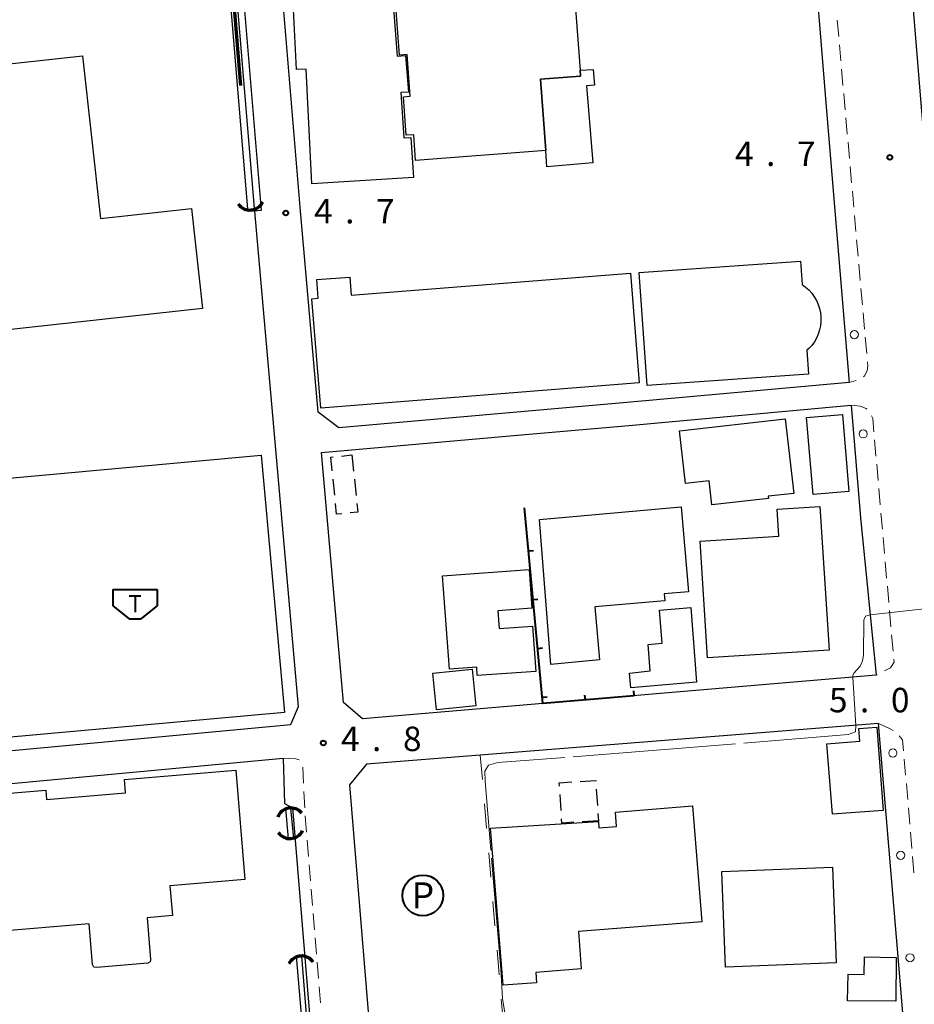
# Model space of a CAD drawing. Units: metres. Extents: x -74000 to -72000, y 34500 to 36000.
# Drawn here: x -72704 to -72567, y 35342 to 35493 of the extents above; entities that cross this region are included whole.
import ezdxf
from ezdxf.enums import TextEntityAlignment as Align

# ---------------------------------------------------------------- set-up
doc = ezdxf.new("R2010")
doc.units = ezdxf.units.M
for name, color, linetype, lineweight in [('210100_道路縁(街区線)', 7, 'Continuous', 30), ('221300_歩道', 7, 'Continuous', 30), ('223800_並木', 7, 'Continuous', 30), ('300100_普通建物', 7, 'Continuous', 30), ('300300_普通無壁舎', 7, 'Continuous', 30), ('354500_倉庫', 7, 'Continuous', 40), ('421900_坑口', 7, 'Continuous', 30), ('510100_河川', 7, 'Continuous', 30), ('524100_流水方向', 7, 'Continuous', 70), ('614000_へい（未分類）', 7, 'Continuous', 40), ('620100_区域界', 7, 'Continuous', 30), ('621200_駐車場', 7, 'Continuous', 30), ('710300_等高線(補助曲線)', 7, 'Continuous', 13), ('731200_図化機測定による標高点', 7, 'Continuous', 40)]:
    doc.layers.add(name, color=color, linetype=linetype, lineweight=lineweight)
doc.styles.add('Style-ENGINEERING', font='MS Gothic.ttf')
doc.styles.add('Style-WORKING', font='MS Gothic.ttf')

msp = doc.modelspace()

# ---------------------------------------------------------------- linework, layer by layer
at = {"layer": '210100_道路縁(街区線)', "linetype": 'Continuous', "lineweight": 30, "flags": 128}
for points in [[(-72521.45, 35711.55), (-72535.97, 35709.82), (-72548.33, 35708.7), (-72548.31, 35707.47), (-72573.19, 35705.12), (-72575.83, 35703.86), (-72577.38, 35702.67), (-72579.52, 35700.78), (-72581.1, 35698.98), (-72582.64, 35696.77), (-72583.42, 35694.92), (-72583.03, 35687.52), (-72572.56, 35561.31), (-72565.96, 35480.8), (-72560.71, 35417.87), (-72560.31, 35395.44), (-72559.21, 35395.15), (-72553.44, 35395.12)], [(-72588.97, 35568.97), (-72582.73, 35507.96), (-72580.41, 35479.61), (-72576.89, 35437.42), (-72610.96, 35434.32), (-72655.1, 35430.45), (-72658.29, 35432.85), (-72661.04, 35464.24), (-72665.48, 35517.6)], [(-72664.09, 35384.83), (-72767.17, 35375.22), (-72775.25, 35462.91), (-72775.75, 35462.87), (-72778.17, 35489), (-72780.41, 35523.59), (-72782.44, 35550.53), (-72781.08, 35552.42), (-72702.09, 35559.34), (-72701.99, 35558.14), (-72678.42, 35560.21), (-72675.7, 35558.1), (-72674.88, 35558.18), (-72667.02, 35463.74), (-72668.02, 35463.63), (-72661.36, 35387.74)], [(-72627.72, 35429.33), (-72610.65, 35430.83), (-72576.6, 35433.93), (-72575.16, 35416.67), (-72572.76, 35392.56)], [(-72651.46, 35385.89), (-72654.39, 35388.36), (-72657.75, 35426.7), (-72627.72, 35429.33)], [(-72572.76, 35392.56), (-72651.46, 35385.89)], [(-72661.36, 35387.74), (-72662.5, 35384.96), (-72664.09, 35384.83)], [(-72644.33, 35216.59), (-72642.84, 35215.2), (-72560.23, 35222.97), (-72558.91, 35223.51), (-72569.25, 35347.6), (-72572.43, 35385.15), (-72633.44, 35380.31), (-72650.86, 35378.93)], [(-72660.89, 35318.43), (-72761.08, 35309.17), (-72766.71, 35370.24), (-72663.63, 35379.85), (-72663.41, 35372.93), (-72662.23, 35372.23), (-72659.6, 35340.63), (-72659.62, 35335.29), (-72660.89, 35318.43)], [(-72650.86, 35378.93), (-72653.45, 35375.76), (-72650.6, 35340.98), (-72650.62, 35336.47), (-72650.63, 35334.93), (-72652.12, 35315.06), (-72648.35, 35265.93), (-72647.09, 35250.46), (-72644.33, 35216.59)]]:
    msp.add_lwpolyline(points, dxfattribs=at)
at = {"layer": '221300_歩道', "linetype": 'Continuous', "lineweight": 13}
for p, q in [((-72578.732, 35492.887), (-72578.512, 35490.397)), ((-72578.401, 35489.151), (-72578.181, 35486.661)), ((-72578.071, 35485.416), (-72577.85, 35482.926)), ((-72577.74, 35481.681), (-72577.52, 35479.19)), ((-72577.41, 35477.945), (-72577.189, 35475.455)), ((-72577.079, 35474.21), (-72576.859, 35471.72)), ((-72576.749, 35470.474), (-72576.528, 35467.984)), ((-72576.418, 35466.739), (-72576.198, 35464.249)), ((-72576.087, 35463.004), (-72575.867, 35460.513)), ((-72575.757, 35459.268), (-72575.537, 35456.778)), ((-72575.426, 35455.533), (-72575.206, 35453.042)), ((-72575.096, 35451.797), (-72574.875, 35449.307)), ((-72574.765, 35448.062), (-72574.545, 35445.572)), ((-72574.435, 35444.327), (-72574.214, 35441.836)), ((-72575.817, 35437.712), (-72576.89, 35437.42)), ((-72573.015, 35428.62), (-72572.797, 35426.129)), ((-72572.688, 35424.884), (-72572.469, 35422.393)), ((-72572.36, 35421.148), (-72572.142, 35418.658)), ((-72572.033, 35417.412), (-72571.815, 35414.922)), ((-72571.705, 35413.677), (-72571.487, 35411.186)), ((-72571.378, 35409.941), (-72571.16, 35407.451)), ((-72571.051, 35406.205), (-72570.832, 35403.715)), ((-72570.723, 35402.47), (-72570.505, 35399.979)), ((-72570.396, 35398.734), (-72570.178, 35396.244)), ((-72572.602, 35392.642), (-72572.76, 35392.56)), ((-72568.461, 35379.726), (-72568.25, 35377.235)), ((-72660.648, 35378.501), (-72660.523, 35376.004)), ((-72660.461, 35374.756), (-72660.336, 35372.259)), ((-72568.144, 35375.99), (-72567.933, 35373.499)), ((-72567.828, 35372.253), (-72567.617, 35369.762)), ((-72659.979, 35367.272), (-72659.774, 35364.781)), ((-72567.511, 35368.517), (-72567.3, 35366.025)), ((-72567.195, 35364.78), (-72566.984, 35362.289)), ((-72659.672, 35363.535), (-72659.468, 35361.043)), ((-72659.366, 35359.797), (-72659.161, 35357.306)), ((-72659.059, 35356.06), (-72658.855, 35353.568)), ((-72658.753, 35352.323), (-72658.549, 35349.831)), ((-72658.446, 35348.585), (-72658.242, 35346.093)), ((-72658.14, 35344.848), (-72657.936, 35342.356))]:
    msp.add_line(p, q, dxfattribs=at)
at = {"layer": '221300_歩道', "linetype": 'Continuous', "lineweight": 13, "flags": 128}
for points in [[(-72574.104, 35440.591), (-72574.05, 35439.98), (-72574.14, 35439.18), (-72574.57, 35438.4), (-72574.728, 35438.292)], [(-72576.6, 35433.93), (-72575.21, 35433.76), (-72574.28, 35433.4), (-72574.211, 35433.324)], [(-72573.5, 35432.314), (-72573.3, 35431.87), (-72573.124, 35429.865)], [(-72570.068, 35394.998), (-72570.03, 35394.56), (-72570.55, 35393.71), (-72571.493, 35393.219)], [(-72572.43, 35385.15), (-72570.71, 35384.42), (-72570.183, 35384.072)], [(-72569.248, 35383.256), (-72568.71, 35382.67), (-72568.566, 35380.972)], [(-72663.63, 35379.85), (-72661.69, 35379.76), (-72661.2, 35379.62), (-72661.166, 35379.585)], [(-72660.27, 35371.011), (-72660.23, 35370.34), (-72660.081, 35368.518)]]:
    msp.add_lwpolyline(points, dxfattribs=at)
at = {"layer": '223800_並木', "linetype": 'Continuous', "lineweight": 13}
for centre in [(-72576.11, 35444.74), (-72574.76, 35429.53), (-72570.22, 35380.64), (-72569.02, 35364.97), (-72567.59, 35349.28)]:
    msp.add_circle(centre, 0.625, dxfattribs=at)
at = {"layer": '300100_普通建物', "linetype": 'Continuous', "lineweight": 30, "flags": 128}
for points in [[(-72643.37, 35471.42), (-72643.62, 35475.35), (-72644.79, 35475.27), (-72645.21, 35481.19), (-72644.18, 35481.26), (-72644.66, 35487.64), (-72645.79, 35487.55), (-72647.14, 35505.39), (-72619.82, 35507.46), (-72618.15, 35485.25), (-72618.08, 35484.31), (-72624.22, 35483.85), (-72623.39, 35472.92)], [(-72659.23, 35467.83), (-72660.1, 35485.42), (-72661.61, 35485.36), (-72662.53, 35503.79), (-72655.26, 35504.15), (-72655.34, 35505.62), (-72649.02, 35505.93), (-72648.99, 35505.27), (-72647.56, 35505.38), (-72646.19, 35487.38), (-72644.87, 35487.48), (-72644.45, 35481.88), (-72645.6, 35481.81), (-72645.14, 35474.87), (-72644.07, 35474.94), (-72643.69, 35468.79)], [(-72675.99, 35448.72), (-72741.29, 35441.58), (-72747.38, 35440.92), (-72748.68, 35452.9), (-72722.14, 35455.8), (-72721.97, 35454.26), (-72718.19, 35454.68), (-72718.61, 35458.59), (-72710.61, 35459.46), (-72710.84, 35461.58), (-72726.81, 35459.83), (-72727.62, 35467.2), (-72708.99, 35469.23), (-72710.78, 35485.66), (-72694.38, 35487.45), (-72691.65, 35462.53), (-72677.66, 35464.05)], [(-72623.21, 35470.46), (-72623.39, 35472.92), (-72624.22, 35483.85), (-72618.08, 35484.31), (-72618.15, 35485.25), (-72616.11, 35485.36), (-72615.91, 35482.94), (-72617.15, 35482.84), (-72616.2, 35471.04)], [(-72581.64, 35444.81), (-72581.91, 35444.21), (-72582.24, 35443.63), (-72582.63, 35443.09), (-72583.08, 35442.6), (-72583.39, 35442.34), (-72583.14, 35438.68), (-72607.87, 35436.96), (-72609.08, 35454.28), (-72584.35, 35456.01), (-72584.1, 35452.43), (-72583.59, 35452.02), (-72583.09, 35451.58), (-72582.65, 35451.09), (-72582.26, 35450.55), (-72581.92, 35449.97), (-72581.65, 35449.37), (-72581.44, 35448.74), (-72581.3, 35448.09), (-72581.23, 35447.42), (-72581.23, 35446.76), (-72581.3, 35446.1), (-72581.44, 35445.45)], [(-72609.11, 35437.35), (-72657.85, 35433.48), (-72659.22, 35450.24), (-72658.28, 35450.31), (-72658.5, 35453.2), (-72653.43, 35453.56), (-72653.22, 35450.78), (-72610.43, 35454.16)], [(-72602.89, 35430.01), (-72586.69, 35431.86), (-72585.38, 35420.42), (-72589.3, 35419.97), (-72589.27, 35419.65), (-72597.94, 35418.65), (-72598.36, 35422.36), (-72601.97, 35421.95)], [(-72624.36, 35416.43), (-72602.67, 35418.34), (-72601.53, 35405.34), (-72605.23, 35405.02), (-72605.13, 35403.97), (-72615.88, 35403.02), (-72615.17, 35394.92), (-72622.64, 35394.23)], [(-72581.39, 35418.43), (-72579.99, 35396.41), (-72598.6, 35395.22), (-72599.74, 35413.08), (-72587.7, 35413.85), (-72587.96, 35418.01)], [(-72638.17, 35393.51), (-72639.2, 35407.8), (-72625.96, 35408.76), (-72625.53, 35402.82), (-72630.75, 35402.44), (-72630.56, 35399.72), (-72625.44, 35400.1), (-72624.93, 35393.15), (-72633.89, 35392.5), (-72633.98, 35393.81)], [(-72601.17, 35402.93), (-72600.28, 35391.48), (-72610.34, 35390.62), (-72610.57, 35392.9), (-72607.39, 35393.23), (-72607.72, 35397.29), (-72605.57, 35397.46), (-72605.98, 35402.54)], [(-72579.48, 35371.28), (-72580.32, 35382.04), (-72575.25, 35382.44), (-72575.4, 35384.39), (-72572.64, 35384.6), (-72571.69, 35371.86)], [(-72699.91, 35373.53), (-72687.78, 35374.55), (-72687.95, 35376.58), (-72670.9, 35378.01), (-72669.49, 35361.25), (-72681, 35360.29), (-72680.61, 35355.74), (-72684.49, 35355.41), (-72683.95, 35349.02), (-72684.01, 35348.64), (-72684.36, 35348.43), (-72692.21, 35347.77), (-72692.63, 35347.86), (-72692.87, 35348.25), (-72693.39, 35354.49), (-72712.24, 35352.9), (-72713.08, 35362.89), (-72707.12, 35363.39), (-72708.04, 35374.27), (-72700.03, 35374.95)], [(-72629.92, 35345.08), (-72631.85, 35369.12), (-72615.34, 35370.17), (-72615.24, 35369.16), (-72612.55, 35369.37), (-72612.73, 35371.6), (-72600.9, 35372.55), (-72599.48, 35354.79), (-72618.4, 35353.28), (-72617.95, 35347.59), (-72624.94, 35347.03), (-72624.81, 35345.45)], [(-72569.68, 35349.33), (-72569.74, 35342.61), (-72577.15, 35342.7), (-72577.07, 35346.75), (-72574.61, 35346.71), (-72574.57, 35349.41)]]:
    msp.add_lwpolyline(points, close=True, dxfattribs=at)
at = {"layer": '300100_普通建物', "linetype": 'Continuous', "lineweight": 30}
for points in [[(-72582.43, 35420.24), (-72583.43, 35432.05), (-72577.95, 35432.52), (-72576.95, 35420.7)], [(-72706.57, 35382.96), (-72710.13, 35422.36), (-72667.01, 35426.26), (-72663.44, 35386.87)], [(-72640.69, 35392.9), (-72634.68, 35393.5), (-72634.12, 35387.85), (-72640.13, 35387.26)], [(-72578.89, 35348.52), (-72595.83, 35347.84), (-72596.42, 35362.49), (-72579.48, 35363.17)]]:
    msp.add_3dface(points, dxfattribs=at)
at = {"layer": '300300_普通無壁舎', "linetype": 'Continuous', "lineweight": 30}
for p, q in [((-72654.724, 35426.144), (-72653.1, 35426.31)), ((-72653.1, 35426.31), (-72652.848, 35423.823)), ((-72655.742, 35420.124), (-72655.992, 35422.611)), ((-72652.721, 35422.579), (-72652.469, 35420.092)), ((-72615.652, 35375.098), (-72615.491, 35372.604)), ((-72621.053, 35371.814), (-72621.214, 35374.309)), ((-72615.34, 35370.28), (-72617.835, 35370.119)), ((-72615.41, 35371.356), (-72615.34, 35370.28))]:
    msp.add_line(p, q, dxfattribs=at)
at = {"layer": '300300_普通無壁舎', "linetype": 'Continuous', "lineweight": 30, "flags": 128}
for points in [[(-72656.117, 35423.855), (-72656.33, 35425.98), (-72655.968, 35426.017)], [(-72654.632, 35417.293), (-72655.45, 35417.21), (-72655.618, 35418.88)], [(-72652.343, 35418.848), (-72652.21, 35417.54), (-72653.389, 35417.42)], [(-72618.131, 35376.3), (-72615.74, 35376.45), (-72615.733, 35376.346)], [(-72621.295, 35375.557), (-72621.33, 35376.1), (-72619.378, 35376.222)], [(-72619.082, 35370.039), (-72620.93, 35369.92), (-72620.972, 35370.567)]]:
    msp.add_lwpolyline(points, dxfattribs=at)
at = {"layer": '354500_倉庫', "linetype": 'Continuous', "lineweight": 40}
for p, q in [((-72689.715, 35405.7), (-72682.965, 35405.7)), ((-72689.715, 35405.7), (-72689.715, 35403.202)), ((-72682.965, 35405.7), (-72682.965, 35403.202)), ((-72686.34, 35404.7), (-72686.34, 35402.202)), ((-72689.715, 35403.202), (-72687.215, 35401.205)), ((-72682.965, 35403.202), (-72685.465, 35401.205)), ((-72687.215, 35401.205), (-72685.465, 35401.205))]:
    msp.add_line(p, q, dxfattribs=at)
at = {"layer": '354500_倉庫', "linetype": 'Continuous', "lineweight": 40, "flags": 128}
msp.add_lwpolyline([(-72687.215, 35404.7), (-72685.465, 35404.7)], dxfattribs=at)
at = {"layer": '421900_坑口', "linetype": 'Continuous', "lineweight": 70}
for centre, start, end in [((-72668.727, 35465.989), 214.5869, 334.58835), ((-72662.451, 35370.062), 39.49928, 159.50074), ((-72662.608, 35369.7), 214.12981, 334.13127), ((-72660.814, 35347.39), 34.01144, 154.0129)]:
    msp.add_arc(centre, 2.165, start, end, dxfattribs=at)
at = {"layer": '510100_河川', "linetype": 'Continuous', "lineweight": 30, "flags": 128}
for points in [[(-72669.05, 35463.96), (-72676.82, 35557.36)], [(-72668.05, 35464.04), (-72675.82, 35557.44)], [(-72663.3, 35372.14), (-72662.85, 35367.48)], [(-72662.5, 35372.22), (-72662.05, 35367.55)], [(-72661.63, 35349.5), (-72660.9, 35340.58), (-72660.92, 35335.34), (-72661.11, 35332.84)], [(-72660.83, 35349.55), (-72660.1, 35340.61), (-72660.12, 35335.31), (-72660.31, 35332.77)]]:
    msp.add_lwpolyline(points, dxfattribs=at)
at = {"layer": '524100_流水方向', "linetype": 'Continuous', "lineweight": 70}
msp.add_line((-72670.125, 35482.918), (-72671.161, 35495.375), dxfattribs=at)
at = {"layer": '614000_へい（未分類）', "linetype": 'Continuous', "lineweight": 40}
for p, q in [((-72626.044, 35411.605), (-72625.297, 35411.676)), ((-72625.336, 35404.138), (-72624.59, 35404.209)), ((-72624.629, 35396.672), (-72623.883, 35396.742)), ((-72609.86, 35389.42), (-72609.924, 35390.167)), ((-72623.922, 35389.205), (-72623.176, 35389.276)), ((-72617.333, 35388.783), (-72617.397, 35389.531))]:
    msp.add_line(p, q, dxfattribs=at)
at = {"layer": '614000_へい（未分類）', "linetype": 'Continuous', "lineweight": 40, "flags": 128}
msp.add_lwpolyline([(-72609.86, 35389.42), (-72623.83, 35388.23), (-72626.67, 35418.22)], dxfattribs=at)
at = {"layer": '620100_区域界', "linetype": 'Continuous', "lineweight": 13}
for p, q in [((-72633.44, 35380.31), (-72633.117, 35376.574)), ((-72632.793, 35372.838), (-72632.47, 35369.102)), ((-72632.147, 35365.366), (-72631.823, 35361.63)), ((-72631.5, 35357.894), (-72631.177, 35354.158)), ((-72630.853, 35350.422), (-72630.53, 35346.686)), ((-72630.207, 35342.95), (-72629.883, 35339.214))]:
    msp.add_line(p, q, dxfattribs=at)
at = {"layer": '621200_駐車場', "linetype": 'Continuous', "lineweight": 40}
msp.add_circle((-72642.23, 35358.83), 3.125, dxfattribs=at)
at = {"layer": '710300_等高線(補助曲線)', "linetype": 'Continuous', "lineweight": 13}
for p, q in [((-72560.45, 35403.32, 5), (-72573.68, 35401.81, 5)), ((-72575.87, 35384.88, 5), (-72576.34, 35392.26, 5)), ((-72619.223, 35380.038, 5), (-72594.305, 35382.073, 5))]:
    msp.add_line(p, q, dxfattribs=at)
at = {"layer": '710300_等高線(補助曲線)', "linetype": 'Continuous', "lineweight": 13, "elevation": 5, "flags": 128}
for points in [[(-72573.68, 35401.81), (-72574.39, 35401.62), (-72574.68, 35401), (-72574.72, 35395.64), (-72574.87, 35394.77), (-72575.24, 35393.96), (-72576.16, 35392.92), (-72576.32, 35392.57), (-72576.34, 35392.26)], [(-72593.06, 35382.174), (-72577.07, 35383.48), (-72575.92, 35383.89), (-72575.87, 35384.88)], [(-72631.809, 35365.786), (-72632.68, 35376.32), (-72632.74, 35377.87), (-72632.19, 35378.79), (-72630.75, 35379.21), (-72620.469, 35379.941)], [(-72629.496, 35339.647), (-72629.65, 35340.83), (-72630.01, 35343.06), (-72630.3, 35347.53), (-72631.706, 35364.54)]]:
    msp.add_lwpolyline(points, dxfattribs=at)
at = {"layer": '731200_図化機測定による標高点', "linetype": 'Continuous', "lineweight": 40}
for centre in [(-72570.67, 35471.89, 4.71), (-72663.24, 35463.37, 4.7), (-72657.49, 35382.19, 4.79)]:
    msp.add_circle(centre, 0.375, dxfattribs=at)

# ---------------------------------------------------------------- texts
at = {"layer": '621200_駐車場', "linetype": 'Continuous', "lineweight": 40, "style": 'Style-ENGINEERING'}
msp.add_text('P', height=4, dxfattribs=at).set_placement((-72642.23, 35358.83), align=Align.MIDDLE_CENTER)
at = {"layer": '731200_図化機測定による標高点', "linetype": 'Continuous', "lineweight": 40, "style": 'Style-WORKING'}
for s, p in [('4', (-72594.39, 35470.57, -9.999)), ('7', (-72584.89, 35470.57, -9.999)), ('.', (-72589.64, 35470.57, -9.999)), ('4', (-72658.89, 35461.77, -9.999)), ('7', (-72649.39, 35461.77, -9.999)), ('.', (-72654.14, 35461.77, -9.999)), ('5', (-72580, 35386.88, -9.999)), ('0', (-72570.5, 35386.88, -9.999)), ('.', (-72575.25, 35386.88, -9.999)), ('4', (-72654.77, 35380.94, -9.999)), ('8', (-72645.27, 35380.94, -9.999)), ('.', (-72650.02, 35380.94, -9.999))]:
    msp.add_text(s, height=3.75, dxfattribs=at).set_placement(p)

doc.saveas('drawing.dxf')
